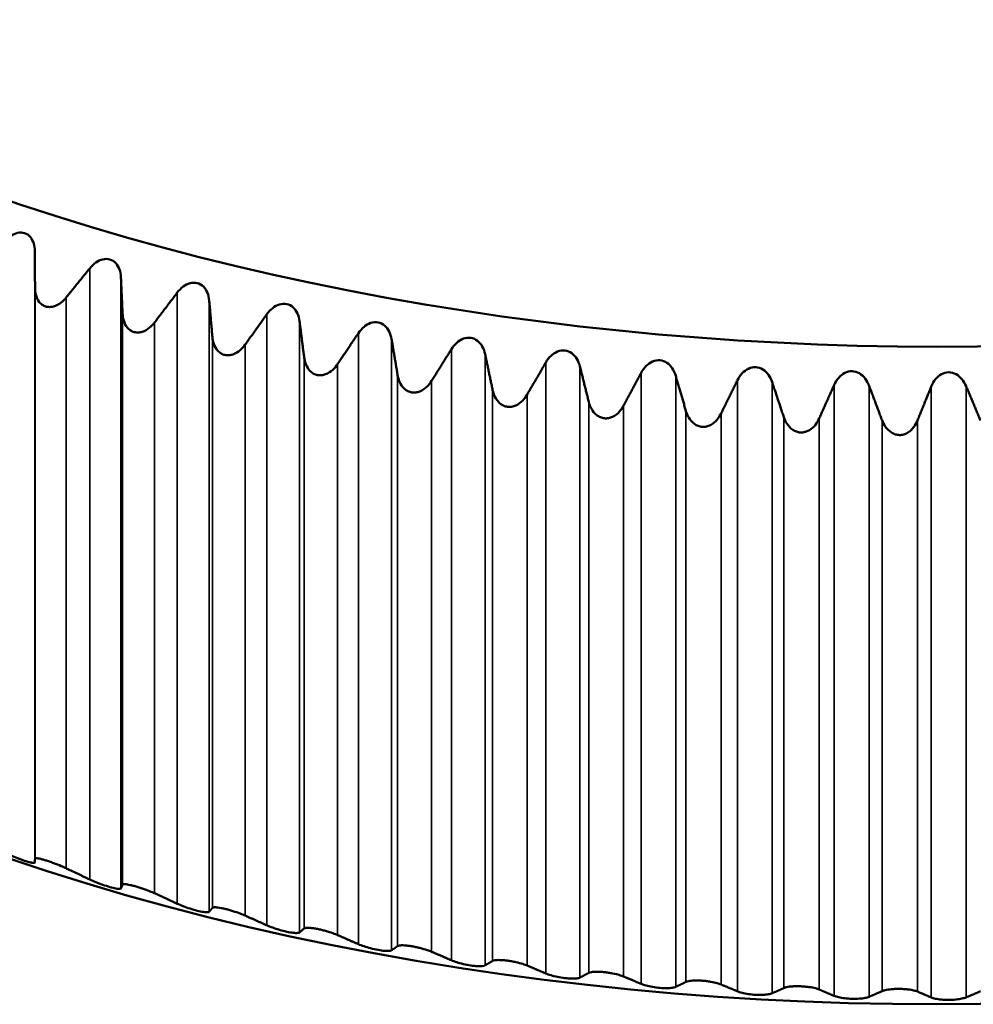
# Model space of a CAD drawing. Units: inches. Extents: x -13 to 265, y 55 to 271.
# Drawn here: x 250 to 251, y 263 to 263 of the extents above; entities that cross this region are included whole.
import ezdxf

# ---------------------------------------------------------------- set-up
doc = ezdxf.new("R2010")
doc.units = ezdxf.units.IN
doc.header["$LTSCALE"] = 18
doc.header["$MEASUREMENT"] = 0
doc.layers.add('Visible (ANSI)', color=7, linetype='Continuous', lineweight=50)
doc.layers.add('Visible Narrow (ANSI)', color=7, linetype='Continuous', lineweight=35)

msp = doc.modelspace()

# ---------------------------------------------------------------- linework, layer by layer
at = {"layer": 'Visible (ANSI)'}
for centre, start_param, end_param in [((250.73305, 263.42796), 5.518392, 11.223042), ((250.73305, 263.10136), 0.785398, 2.356194)]:
    msp.add_ellipse(centre, major_axis=(-0.90723, 0), ratio=0.57735, start_param=start_param, end_param=end_param, dxfattribs=at)
for points, knots in [([(250.27025, 262.95638), (250.27119, 262.95747), (250.27224, 262.95843), (250.27437, 262.95984), (250.27555, 262.9604), (250.27795, 262.96092), (250.27917, 262.96088), (250.28132, 262.96018), (250.2823, 262.9595), (250.28383, 262.95768), (250.28438, 262.95655), (250.28511, 262.95421), (250.2853, 262.95284), (250.2853, 262.95144)], [0.0171016, 0.0171016, 0.0171016, 0.0171016, 0.02747573, 0.02747573, 0.036861, 0.036861, 0.04624628, 0.04624628, 0.05563156, 0.05563156, 0.06501683, 0.06501683, 0.07539096, 0.07539096, 0.07539096, 0.07539096]), ([(250.31258, 262.94302), (250.31349, 262.94415), (250.31452, 262.94514), (250.31662, 262.94661), (250.3178, 262.9472), (250.32022, 262.9478), (250.32146, 262.9478), (250.32366, 262.94716), (250.32469, 262.94651), (250.32632, 262.94474), (250.32692, 262.94363), (250.32775, 262.94131), (250.328, 262.93995), (250.32806, 262.93854)], [0.0171016, 0.0171016, 0.0171016, 0.0171016, 0.02747573, 0.02747573, 0.036861, 0.036861, 0.04624628, 0.04624628, 0.05563156, 0.05563156, 0.06501683, 0.06501683, 0.07539096, 0.07539096, 0.07539096, 0.07539096]), ([(250.35606, 262.93097), (250.35694, 262.93212), (250.35795, 262.93314), (250.36002, 262.93467), (250.36119, 262.9353), (250.36361, 262.93598), (250.36487, 262.93601), (250.36713, 262.93544), (250.3682, 262.93482), (250.36992, 262.9331), (250.37057, 262.93201), (250.37151, 262.92972), (250.37181, 262.92836), (250.37193, 262.92696)], [0.0171016, 0.0171016, 0.0171016, 0.0171016, 0.02747573, 0.02747573, 0.036861, 0.036861, 0.04624628, 0.04624628, 0.05563156, 0.05563156, 0.06501683, 0.06501683, 0.07539096, 0.07539096, 0.07539096, 0.07539096]), ([(250.2854, 262.9334), (250.2854, 262.9322), (250.28554, 262.93103), (250.28614, 262.92867), (250.2867, 262.92737), (250.28795, 262.9258), (250.28843, 262.92533), (250.28949, 262.92459), (250.29007, 262.9243), (250.2913, 262.92392), (250.29195, 262.92383), (250.29328, 262.92384), (250.29397, 262.92394), (250.29598, 262.92451), (250.29727, 262.92524), (250.29926, 262.9268), (250.30012, 262.92766), (250.3009, 262.92862)], [0.01690139, 0.01690139, 0.01690139, 0.01690139, 0.02574581, 0.02574581, 0.03632785, 0.03632785, 0.04161887, 0.04161887, 0.04690989, 0.04690989, 0.0522009, 0.0522009, 0.05749192, 0.05749192, 0.06807396, 0.06807396, 0.07691838, 0.07691838, 0.07691838, 0.07691838]), ([(250.40058, 262.92024), (250.40143, 262.92142), (250.40241, 262.92247), (250.40444, 262.92407), (250.40559, 262.92473), (250.40802, 262.92548), (250.4093, 262.92555), (250.4116, 262.92505), (250.4127, 262.92446), (250.41451, 262.9228), (250.41522, 262.92172), (250.41625, 262.91946), (250.41662, 262.91812), (250.41679, 262.91672)], [0.0171016, 0.0171016, 0.0171016, 0.0171016, 0.02747573, 0.02747573, 0.036861, 0.036861, 0.04624628, 0.04624628, 0.05563156, 0.05563156, 0.06501683, 0.06501683, 0.07539096, 0.07539096, 0.07539096, 0.07539096]), ([(250.32889, 262.92052), (250.32895, 262.91932), (250.32913, 262.91815), (250.32983, 262.91582), (250.33046, 262.91453), (250.33178, 262.913), (250.33229, 262.91255), (250.3334, 262.91184), (250.334, 262.91157), (250.33526, 262.91123), (250.33592, 262.91115), (250.33727, 262.9112), (250.33796, 262.91133), (250.33998, 262.91196), (250.34126, 262.91273), (250.34322, 262.91434), (250.34406, 262.91523), (250.34481, 262.91621)], [0.01690139, 0.01690139, 0.01690139, 0.01690139, 0.02574581, 0.02574581, 0.03632785, 0.03632785, 0.04161887, 0.04161887, 0.04690989, 0.04690989, 0.0522009, 0.0522009, 0.05749192, 0.05749192, 0.06807396, 0.06807396, 0.07691838, 0.07691838, 0.07691838, 0.07691838]), ([(250.44601, 262.91087), (250.44682, 262.91208), (250.44777, 262.91316), (250.44976, 262.91481), (250.4509, 262.91552), (250.45332, 262.91633), (250.45461, 262.91644), (250.45695, 262.91601), (250.45809, 262.91546), (250.45998, 262.91385), (250.46074, 262.9128), (250.46187, 262.91057), (250.46229, 262.90924), (250.46252, 262.90785)], [0.0171016, 0.0171016, 0.0171016, 0.0171016, 0.02747573, 0.02747573, 0.036861, 0.036861, 0.04624628, 0.04624628, 0.05563156, 0.05563156, 0.06501683, 0.06501683, 0.07539096, 0.07539096, 0.07539096, 0.07539096]), ([(250.37349, 262.90897), (250.37359, 262.90777), (250.37383, 262.90662), (250.37463, 262.90431), (250.37532, 262.90304), (250.37672, 262.90155), (250.37725, 262.90112), (250.3784, 262.90043), (250.37902, 262.90018), (250.38031, 262.89988), (250.38098, 262.89983), (250.38235, 262.89992), (250.38304, 262.90006), (250.38505, 262.90075), (250.38632, 262.90156), (250.38824, 262.90324), (250.38905, 262.90415), (250.38977, 262.90515)], [0.01690139, 0.01690139, 0.01690139, 0.01690139, 0.02574581, 0.02574581, 0.03632785, 0.03632785, 0.04161887, 0.04161887, 0.04690989, 0.04690989, 0.0522009, 0.0522009, 0.05749192, 0.05749192, 0.06807396, 0.06807396, 0.07691838, 0.07691838, 0.07691838, 0.07691838]), ([(250.49223, 262.90289), (250.493, 262.90412), (250.49391, 262.90523), (250.49585, 262.90694), (250.49698, 262.90768), (250.49939, 262.90857), (250.50068, 262.90872), (250.50306, 262.90836), (250.50423, 262.90784), (250.5062, 262.90629), (250.507, 262.90527), (250.50823, 262.90307), (250.5087, 262.90176), (250.50899, 262.90037)], [0.0171016, 0.0171016, 0.0171016, 0.0171016, 0.02747573, 0.02747573, 0.036861, 0.036861, 0.04624628, 0.04624628, 0.05563156, 0.05563156, 0.06501683, 0.06501683, 0.07539096, 0.07539096, 0.07539096, 0.07539096]), ([(250.53911, 262.89632), (250.53983, 262.89757), (250.54071, 262.8987), (250.5426, 262.90048), (250.5437, 262.90125), (250.5461, 262.90221), (250.54739, 262.9024), (250.5498, 262.90211), (250.551, 262.90163), (250.55303, 262.90014), (250.55388, 262.89914), (250.5552, 262.89698), (250.55573, 262.89568), (250.55607, 262.89431)], [0.0171016, 0.0171016, 0.0171016, 0.0171016, 0.02747573, 0.02747573, 0.036861, 0.036861, 0.04624628, 0.04624628, 0.05563156, 0.05563156, 0.06501683, 0.06501683, 0.07539096, 0.07539096, 0.07539096, 0.07539096]), ([(250.41908, 262.89879), (250.41923, 262.8976), (250.41951, 262.89645), (250.42041, 262.89416), (250.42116, 262.89291), (250.42263, 262.89147), (250.42318, 262.89105), (250.42437, 262.89041), (250.42501, 262.89017), (250.42632, 262.88991), (250.42701, 262.88988), (250.42839, 262.89001), (250.42908, 262.89018), (250.43109, 262.89093), (250.43234, 262.89177), (250.43421, 262.89351), (250.43499, 262.89444), (250.43568, 262.89547)], [0.01690139, 0.01690139, 0.01690139, 0.01690139, 0.02574581, 0.02574581, 0.03632785, 0.03632785, 0.04161887, 0.04161887, 0.04690989, 0.04690989, 0.0522009, 0.0522009, 0.05749192, 0.05749192, 0.06807396, 0.06807396, 0.07691838, 0.07691838, 0.07691838, 0.07691838]), ([(250.58651, 262.89117), (250.5872, 262.89244), (250.58804, 262.8936), (250.58987, 262.89544), (250.59095, 262.89624), (250.59332, 262.89727), (250.59461, 262.8975), (250.59704, 262.89729), (250.59826, 262.89684), (250.60037, 262.89541), (250.60126, 262.89444), (250.60266, 262.89232), (250.60324, 262.89104), (250.60364, 262.88968)], [0.0171016, 0.0171016, 0.0171016, 0.0171016, 0.02747573, 0.02747573, 0.036861, 0.036861, 0.04624628, 0.04624628, 0.05563156, 0.05563156, 0.06501683, 0.06501683, 0.07539096, 0.07539096, 0.07539096, 0.07539096]), ([(250.63432, 262.88747), (250.63496, 262.88875), (250.63576, 262.88994), (250.63753, 262.89183), (250.63858, 262.89266), (250.64092, 262.89377), (250.64221, 262.89403), (250.64466, 262.8939), (250.6459, 262.89349), (250.64806, 262.89212), (250.64899, 262.89118), (250.65048, 262.8891), (250.65111, 262.88784), (250.65156, 262.88649)], [0.0171016, 0.0171016, 0.0171016, 0.0171016, 0.02747573, 0.02747573, 0.036861, 0.036861, 0.04624628, 0.04624628, 0.05563156, 0.05563156, 0.06501683, 0.06501683, 0.07539096, 0.07539096, 0.07539096, 0.07539096]), ([(250.6824, 262.88521), (250.68299, 262.88651), (250.68375, 262.88772), (250.68545, 262.88966), (250.68647, 262.89053), (250.68877, 262.89171), (250.69005, 262.89201), (250.69251, 262.89195), (250.69377, 262.89157), (250.69599, 262.89028), (250.69696, 262.88936), (250.69853, 262.88733), (250.6992, 262.88609), (250.69971, 262.88475)], [0.0171016, 0.0171016, 0.0171016, 0.0171016, 0.02747573, 0.02747573, 0.036861, 0.036861, 0.04624628, 0.04624628, 0.05563156, 0.05563156, 0.06501683, 0.06501683, 0.07539096, 0.07539096, 0.07539096, 0.07539096]), ([(250.73062, 262.8844), (250.73116, 262.88573), (250.73187, 262.88696), (250.7335, 262.88895), (250.73449, 262.88985), (250.73675, 262.89109), (250.73802, 262.89144), (250.74048, 262.89145), (250.74175, 262.89111), (250.74402, 262.88988), (250.74502, 262.88899), (250.74667, 262.88702), (250.74739, 262.88579), (250.74794, 262.88447)], [0.0171016, 0.0171016, 0.0171016, 0.0171016, 0.02747573, 0.02747573, 0.036861, 0.036861, 0.04624628, 0.04624628, 0.05563156, 0.05563156, 0.06501683, 0.06501683, 0.07539096, 0.07539096, 0.07539096, 0.07539096]), ([(250.46552, 262.89), (250.46572, 262.88881), (250.46605, 262.88767), (250.46705, 262.88541), (250.46785, 262.88419), (250.4694, 262.88279), (250.46997, 262.88239), (250.47119, 262.88178), (250.47185, 262.88157), (250.47318, 262.88134), (250.47387, 262.88133), (250.47526, 262.88151), (250.47595, 262.88169), (250.47795, 262.8825), (250.47918, 262.88339), (250.48099, 262.88518), (250.48175, 262.88614), (250.48241, 262.88718)], [0.01690139, 0.01690139, 0.01690139, 0.01690139, 0.02574581, 0.02574581, 0.03632785, 0.03632785, 0.04161887, 0.04161887, 0.04690989, 0.04690989, 0.0522009, 0.0522009, 0.05749192, 0.05749192, 0.06807396, 0.06807396, 0.07691838, 0.07691838, 0.07691838, 0.07691838]), ([(250.5127, 262.88262), (250.51295, 262.88144), (250.51333, 262.88031), (250.51442, 262.87809), (250.51527, 262.87689), (250.51688, 262.87553), (250.51747, 262.87515), (250.51873, 262.87458), (250.5194, 262.87439), (250.52075, 262.87421), (250.52145, 262.87422), (250.52284, 262.87443), (250.52353, 262.87464), (250.52551, 262.87551), (250.52671, 262.87643), (250.52847, 262.87827), (250.5292, 262.87925), (250.52982, 262.88032)], [0.01690139, 0.01690139, 0.01690139, 0.01690139, 0.02574581, 0.02574581, 0.03632785, 0.03632785, 0.04161887, 0.04161887, 0.04690989, 0.04690989, 0.0522009, 0.0522009, 0.05749192, 0.05749192, 0.06807396, 0.06807396, 0.07691838, 0.07691838, 0.07691838, 0.07691838]), ([(250.56048, 262.87668), (250.56078, 262.87551), (250.5612, 262.87439), (250.56238, 262.8722), (250.56329, 262.87103), (250.56496, 262.86972), (250.56557, 262.86936), (250.56686, 262.86883), (250.56753, 262.86866), (250.5689, 262.86851), (250.5696, 262.86854), (250.57099, 262.8688), (250.57168, 262.86903), (250.57363, 262.86996), (250.57481, 262.87092), (250.57651, 262.87281), (250.57721, 262.87382), (250.57779, 262.8749)], [0.01690139, 0.01690139, 0.01690139, 0.01690139, 0.02574581, 0.02574581, 0.03632785, 0.03632785, 0.04161887, 0.04161887, 0.04690989, 0.04690989, 0.0522009, 0.0522009, 0.05749192, 0.05749192, 0.06807396, 0.06807396, 0.07691838, 0.07691838, 0.07691838, 0.07691838]), ([(250.60874, 262.87219), (250.60908, 262.87103), (250.60955, 262.86992), (250.61082, 262.86777), (250.61177, 262.86663), (250.6135, 262.86537), (250.61413, 262.86503), (250.61544, 262.86454), (250.61612, 262.86439), (250.6175, 262.86429), (250.61821, 262.86434), (250.61959, 262.86464), (250.62027, 262.86489), (250.6222, 262.86588), (250.62334, 262.86687), (250.62498, 262.86881), (250.62564, 262.86984), (250.62618, 262.87094)], [0.01690139, 0.01690139, 0.01690139, 0.01690139, 0.02574581, 0.02574581, 0.03632785, 0.03632785, 0.04161887, 0.04161887, 0.04690989, 0.04690989, 0.0522009, 0.0522009, 0.05749192, 0.05749192, 0.06807396, 0.06807396, 0.07691838, 0.07691838, 0.07691838, 0.07691838]), ([(250.65734, 262.86917), (250.65772, 262.86802), (250.65823, 262.86693), (250.65959, 262.86481), (250.66058, 262.8637), (250.66237, 262.8625), (250.66301, 262.86217), (250.66434, 262.86172), (250.66503, 262.86159), (250.66642, 262.86153), (250.66712, 262.8616), (250.6685, 262.86195), (250.66917, 262.86222), (250.67107, 262.86326), (250.67218, 262.86429), (250.67374, 262.86628), (250.67437, 262.86733), (250.67487, 262.86844)], [0.01690139, 0.01690139, 0.01690139, 0.01690139, 0.02574581, 0.02574581, 0.03632785, 0.03632785, 0.04161887, 0.04161887, 0.04690989, 0.04690989, 0.0522009, 0.0522009, 0.05749192, 0.05749192, 0.06807396, 0.06807396, 0.07691838, 0.07691838, 0.07691838, 0.07691838]), ([(250.70614, 262.86762), (250.70657, 262.86648), (250.70712, 262.8654), (250.70856, 262.86333), (250.7096, 262.86225), (250.71143, 262.8611), (250.71208, 262.8608), (250.71343, 262.86038), (250.71413, 262.86027), (250.71552, 262.86026), (250.71622, 262.86035), (250.71758, 262.86074), (250.71825, 262.86103), (250.72011, 262.86213), (250.72118, 262.86319), (250.72267, 262.86523), (250.72325, 262.86629), (250.72371, 262.86742)], [0.01690139, 0.01690139, 0.01690139, 0.01690139, 0.02574581, 0.02574581, 0.03632785, 0.03632785, 0.04161887, 0.04161887, 0.04690989, 0.04690989, 0.0522009, 0.0522009, 0.05749192, 0.05749192, 0.06807396, 0.06807396, 0.07691838, 0.07691838, 0.07691838, 0.07691838]), ([(250.2853, 262.64799), (250.2853, 262.64785), (250.28511, 262.64777), (250.28438, 262.64778), (250.28383, 262.64786), (250.2823, 262.64822), (250.28132, 262.6485), (250.27917, 262.64921), (250.27795, 262.64965), (250.27555, 262.65058), (250.27437, 262.65107), (250.27224, 262.65199), (250.27119, 262.65248), (250.27025, 262.65293)], [0.11092301, 0.11092301, 0.11092301, 0.11092301, 0.12129713, 0.12129713, 0.13068241, 0.13068241, 0.14006769, 0.14006769, 0.14945296, 0.14945296, 0.15883824, 0.15883824, 0.16921237, 0.16921237, 0.16921237, 0.16921237]), ([(250.3009, 262.6451), (250.30012, 262.64547), (250.29926, 262.64585), (250.29727, 262.6467), (250.29598, 262.64722), (250.29397, 262.64796), (250.29328, 262.64821), (250.29195, 262.64866), (250.2913, 262.64887), (250.29007, 262.64925), (250.28949, 262.64942), (250.28843, 262.6497), (250.28795, 262.64982), (250.2867, 262.65008), (250.28614, 262.65013), (250.28554, 262.65008), (250.2854, 262.65001), (250.2854, 262.64988)], [0.10939559, 0.10939559, 0.10939559, 0.10939559, 0.11824001, 0.11824001, 0.12882205, 0.12882205, 0.13411306, 0.13411306, 0.13940408, 0.13940408, 0.1446951, 0.1446951, 0.14998612, 0.14998612, 0.16056815, 0.16056815, 0.16941258, 0.16941258, 0.16941258, 0.16941258]), ([(250.32806, 262.6351), (250.328, 262.63495), (250.32775, 262.63487), (250.32692, 262.63486), (250.32632, 262.63492), (250.32469, 262.63523), (250.32366, 262.63549), (250.32146, 262.63612), (250.32022, 262.63653), (250.3178, 262.63738), (250.31662, 262.63784), (250.31452, 262.6387), (250.31349, 262.63915), (250.31258, 262.63958)], [0.11092301, 0.11092301, 0.11092301, 0.11092301, 0.12129713, 0.12129713, 0.13068241, 0.13068241, 0.14006769, 0.14006769, 0.14945296, 0.14945296, 0.15883824, 0.15883824, 0.16921237, 0.16921237, 0.16921237, 0.16921237]), ([(250.34481, 262.6327), (250.34406, 262.63304), (250.34322, 262.6334), (250.34126, 262.63419), (250.33998, 262.63467), (250.33796, 262.63535), (250.33727, 262.63557), (250.33592, 262.63599), (250.33526, 262.63618), (250.334, 262.63652), (250.3334, 262.63667), (250.33229, 262.63692), (250.33178, 262.63702), (250.33046, 262.63724), (250.32983, 262.63728), (250.32913, 262.63721), (250.32895, 262.63713), (250.32889, 262.637)], [0.10939559, 0.10939559, 0.10939559, 0.10939559, 0.11824001, 0.11824001, 0.12882205, 0.12882205, 0.13411306, 0.13411306, 0.13940408, 0.13940408, 0.1446951, 0.1446951, 0.14998612, 0.14998612, 0.16056815, 0.16056815, 0.16941258, 0.16941258, 0.16941258, 0.16941258]), ([(250.37193, 262.62352), (250.37181, 262.62337), (250.37151, 262.62328), (250.37057, 262.62324), (250.36992, 262.62328), (250.3682, 262.62354), (250.36713, 262.62376), (250.36487, 262.62433), (250.36361, 262.6247), (250.36119, 262.62548), (250.36002, 262.6259), (250.35795, 262.6267), (250.35694, 262.62712), (250.35606, 262.62752)], [0.11092301, 0.11092301, 0.11092301, 0.11092301, 0.12129713, 0.12129713, 0.13068241, 0.13068241, 0.14006769, 0.14006769, 0.14945296, 0.14945296, 0.15883824, 0.15883824, 0.16921237, 0.16921237, 0.16921237, 0.16921237]), ([(250.38977, 262.62164), (250.38905, 262.62196), (250.38824, 262.6223), (250.38632, 262.62302), (250.38505, 262.62346), (250.38304, 262.62409), (250.38235, 262.62429), (250.38098, 262.62466), (250.38031, 262.62483), (250.37902, 262.62514), (250.3784, 262.62527), (250.37725, 262.62548), (250.37672, 262.62557), (250.37532, 262.62575), (250.37463, 262.62576), (250.37383, 262.62568), (250.37359, 262.62559), (250.37349, 262.62546)], [0.10939559, 0.10939559, 0.10939559, 0.10939559, 0.11824001, 0.11824001, 0.12882205, 0.12882205, 0.13411306, 0.13411306, 0.13940408, 0.13940408, 0.1446951, 0.1446951, 0.14998612, 0.14998612, 0.16056815, 0.16056815, 0.16941258, 0.16941258, 0.16941258, 0.16941258]), ([(250.41679, 262.61328), (250.41662, 262.61312), (250.41625, 262.61302), (250.41522, 262.61295), (250.41451, 262.61297), (250.4127, 262.61318), (250.4116, 262.61337), (250.4093, 262.61387), (250.40802, 262.6142), (250.40559, 262.61491), (250.40444, 262.61529), (250.40241, 262.61603), (250.40143, 262.61642), (250.40058, 262.6168)], [0.11092301, 0.11092301, 0.11092301, 0.11092301, 0.12129713, 0.12129713, 0.13068241, 0.13068241, 0.14006769, 0.14006769, 0.14945296, 0.14945296, 0.15883824, 0.15883824, 0.16921237, 0.16921237, 0.16921237, 0.16921237]), ([(250.43568, 262.61195), (250.43499, 262.61225), (250.43421, 262.61256), (250.43234, 262.61323), (250.43109, 262.61364), (250.42908, 262.6142), (250.42839, 262.61438), (250.42701, 262.61471), (250.42632, 262.61486), (250.42501, 262.61513), (250.42437, 262.61524), (250.42318, 262.61542), (250.42263, 262.61549), (250.42116, 262.61562), (250.42041, 262.61562), (250.41951, 262.6155), (250.41923, 262.61541), (250.41908, 262.61527)], [0.10939559, 0.10939559, 0.10939559, 0.10939559, 0.11824001, 0.11824001, 0.12882205, 0.12882205, 0.13411306, 0.13411306, 0.13940408, 0.13940408, 0.1446951, 0.1446951, 0.14998612, 0.14998612, 0.16056815, 0.16056815, 0.16941258, 0.16941258, 0.16941258, 0.16941258]), ([(250.46252, 262.6044), (250.46229, 262.60424), (250.46187, 262.60413), (250.46074, 262.60403), (250.45998, 262.60403), (250.45809, 262.60418), (250.45695, 262.60434), (250.45461, 262.60477), (250.45332, 262.60506), (250.4509, 262.60569), (250.44976, 262.60604), (250.44777, 262.60672), (250.44682, 262.60708), (250.44601, 262.60743)], [0.11092301, 0.11092301, 0.11092301, 0.11092301, 0.12129713, 0.12129713, 0.13068241, 0.13068241, 0.14006769, 0.14006769, 0.14945296, 0.14945296, 0.15883824, 0.15883824, 0.16921237, 0.16921237, 0.16921237, 0.16921237]), ([(250.48241, 262.60366), (250.48175, 262.60395), (250.48099, 262.60424), (250.47918, 262.60485), (250.47795, 262.60521), (250.47595, 262.60572), (250.47526, 262.60588), (250.47387, 262.60617), (250.47318, 262.6063), (250.47185, 262.60652), (250.47119, 262.60661), (250.46997, 262.60676), (250.4694, 262.60681), (250.46785, 262.6069), (250.46705, 262.60687), (250.46605, 262.60673), (250.46572, 262.60662), (250.46552, 262.60648)], [0.10939559, 0.10939559, 0.10939559, 0.10939559, 0.11824001, 0.11824001, 0.12882205, 0.12882205, 0.13411306, 0.13411306, 0.13940408, 0.13940408, 0.1446951, 0.1446951, 0.14998612, 0.14998612, 0.16056815, 0.16056815, 0.16941258, 0.16941258, 0.16941258, 0.16941258]), ([(250.50899, 262.59693), (250.5087, 262.59676), (250.50823, 262.59663), (250.507, 262.5965), (250.5062, 262.59647), (250.50423, 262.59657), (250.50306, 262.59669), (250.50068, 262.59705), (250.49939, 262.59729), (250.49698, 262.59786), (250.49585, 262.59817), (250.49391, 262.59879), (250.493, 262.59912), (250.49223, 262.59945)], [0.11092301, 0.11092301, 0.11092301, 0.11092301, 0.12129713, 0.12129713, 0.13068241, 0.13068241, 0.14006769, 0.14006769, 0.14945296, 0.14945296, 0.15883824, 0.15883824, 0.16921237, 0.16921237, 0.16921237, 0.16921237]), ([(250.52982, 262.5968), (250.5292, 262.59707), (250.52847, 262.59733), (250.52671, 262.59789), (250.52551, 262.59822), (250.52353, 262.59866), (250.52284, 262.5988), (250.52145, 262.59905), (250.52075, 262.59916), (250.5194, 262.59934), (250.51873, 262.59941), (250.51747, 262.59952), (250.51688, 262.59955), (250.51527, 262.5996), (250.51442, 262.59954), (250.51333, 262.59937), (250.51295, 262.59925), (250.5127, 262.59911)], [0.10939559, 0.10939559, 0.10939559, 0.10939559, 0.11824001, 0.11824001, 0.12882205, 0.12882205, 0.13411306, 0.13411306, 0.13940408, 0.13940408, 0.1446951, 0.1446951, 0.14998612, 0.14998612, 0.16056815, 0.16056815, 0.16941258, 0.16941258, 0.16941258, 0.16941258]), ([(250.55607, 262.59086), (250.55573, 262.59069), (250.5552, 262.59054), (250.55388, 262.59037), (250.55303, 262.59032), (250.551, 262.59035), (250.5498, 262.59044), (250.54739, 262.59073), (250.5461, 262.59094), (250.5437, 262.59143), (250.5426, 262.59171), (250.54071, 262.59226), (250.53983, 262.59257), (250.53911, 262.59288)], [0.11092301, 0.11092301, 0.11092301, 0.11092301, 0.12129713, 0.12129713, 0.13068241, 0.13068241, 0.14006769, 0.14006769, 0.14945296, 0.14945296, 0.15883824, 0.15883824, 0.16921237, 0.16921237, 0.16921237, 0.16921237]), ([(250.57779, 262.59138), (250.57721, 262.59163), (250.57651, 262.59187), (250.57481, 262.59238), (250.57363, 262.59267), (250.57168, 262.59305), (250.57099, 262.59317), (250.5696, 262.59338), (250.5689, 262.59347), (250.56753, 262.59361), (250.56686, 262.59366), (250.56557, 262.59373), (250.56496, 262.59375), (250.56329, 262.59374), (250.56238, 262.59366), (250.5612, 262.59345), (250.56078, 262.59332), (250.56048, 262.59316)], [0.10939559, 0.10939559, 0.10939559, 0.10939559, 0.11824001, 0.11824001, 0.12882205, 0.12882205, 0.13411306, 0.13411306, 0.13940408, 0.13940408, 0.1446951, 0.1446951, 0.14998612, 0.14998612, 0.16056815, 0.16056815, 0.16941258, 0.16941258, 0.16941258, 0.16941258]), ([(250.60364, 262.58623), (250.60324, 262.58604), (250.60266, 262.58588), (250.60126, 262.58567), (250.60037, 262.58559), (250.59826, 262.58556), (250.59704, 262.58561), (250.59461, 262.58583), (250.59332, 262.586), (250.59095, 262.58642), (250.58987, 262.58666), (250.58804, 262.58716), (250.5872, 262.58745), (250.58651, 262.58773)], [0.11092301, 0.11092301, 0.11092301, 0.11092301, 0.12129713, 0.12129713, 0.13068241, 0.13068241, 0.14006769, 0.14006769, 0.14945296, 0.14945296, 0.15883824, 0.15883824, 0.16921237, 0.16921237, 0.16921237, 0.16921237]), ([(250.62618, 262.58742), (250.62564, 262.58765), (250.62498, 262.58787), (250.62334, 262.58833), (250.6222, 262.58859), (250.62027, 262.58891), (250.61959, 262.58901), (250.61821, 262.58917), (250.6175, 262.58924), (250.61612, 262.58934), (250.61544, 262.58937), (250.61413, 262.5894), (250.6135, 262.5894), (250.61177, 262.58934), (250.61082, 262.58923), (250.60955, 262.58898), (250.60908, 262.58884), (250.60874, 262.58868)], [0.10939559, 0.10939559, 0.10939559, 0.10939559, 0.11824001, 0.11824001, 0.12882205, 0.12882205, 0.13411306, 0.13411306, 0.13940408, 0.13940408, 0.1446951, 0.1446951, 0.14998612, 0.14998612, 0.16056815, 0.16056815, 0.16941258, 0.16941258, 0.16941258, 0.16941258]), ([(250.65156, 262.58304), (250.65111, 262.58284), (250.65048, 262.58266), (250.64899, 262.5824), (250.64806, 262.5823), (250.6459, 262.58221), (250.64466, 262.58222), (250.64221, 262.58236), (250.64092, 262.58249), (250.63858, 262.58284), (250.63753, 262.58305), (250.63576, 262.5835), (250.63496, 262.58376), (250.63432, 262.58402)], [0.11092301, 0.11092301, 0.11092301, 0.11092301, 0.12129713, 0.12129713, 0.13068241, 0.13068241, 0.14006769, 0.14006769, 0.14945296, 0.14945296, 0.15883824, 0.15883824, 0.16921237, 0.16921237, 0.16921237, 0.16921237]), ([(250.67487, 262.58492), (250.67437, 262.58514), (250.67374, 262.58534), (250.67218, 262.58575), (250.67107, 262.58597), (250.66917, 262.58624), (250.6685, 262.58631), (250.66712, 262.58644), (250.66642, 262.58648), (250.66503, 262.58654), (250.66434, 262.58655), (250.66301, 262.58654), (250.66237, 262.58652), (250.66058, 262.58641), (250.65959, 262.58627), (250.65823, 262.58598), (250.65772, 262.58583), (250.65734, 262.58565)], [0.10939559, 0.10939559, 0.10939559, 0.10939559, 0.11824001, 0.11824001, 0.12882205, 0.12882205, 0.13411306, 0.13411306, 0.13940408, 0.13940408, 0.1446951, 0.1446951, 0.14998612, 0.14998612, 0.16056815, 0.16056815, 0.16941258, 0.16941258, 0.16941258, 0.16941258]), ([(250.72371, 262.5839), (250.72325, 262.5841), (250.72267, 262.58429), (250.72118, 262.58465), (250.72011, 262.58484), (250.71825, 262.58505), (250.71758, 262.5851), (250.71622, 262.58519), (250.71552, 262.58521), (250.71413, 262.58523), (250.71343, 262.58522), (250.71208, 262.58517), (250.71143, 262.58512), (250.7096, 262.58496), (250.70856, 262.58479), (250.70712, 262.58446), (250.70657, 262.58429), (250.70614, 262.5841)], [0.10939559, 0.10939559, 0.10939559, 0.10939559, 0.11824001, 0.11824001, 0.12882205, 0.12882205, 0.13411306, 0.13411306, 0.13940408, 0.13940408, 0.1446951, 0.1446951, 0.14998612, 0.14998612, 0.16056815, 0.16056815, 0.16941258, 0.16941258, 0.16941258, 0.16941258]), ([(250.69971, 262.58131), (250.6992, 262.58109), (250.69853, 262.58089), (250.69696, 262.58059), (250.69599, 262.58046), (250.69377, 262.5803), (250.69251, 262.58027), (250.69005, 262.58034), (250.68877, 262.58043), (250.68647, 262.58071), (250.68545, 262.58089), (250.68375, 262.58128), (250.68299, 262.58152), (250.6824, 262.58176)], [0.11092301, 0.11092301, 0.11092301, 0.11092301, 0.12129713, 0.12129713, 0.13068241, 0.13068241, 0.14006769, 0.14006769, 0.14945296, 0.14945296, 0.15883824, 0.15883824, 0.16921237, 0.16921237, 0.16921237, 0.16921237]), ([(250.74794, 262.58103), (250.74739, 262.5808), (250.74667, 262.58058), (250.74502, 262.58022), (250.74402, 262.58006), (250.74175, 262.57983), (250.74048, 262.57977), (250.73802, 262.57976), (250.73675, 262.57982), (250.73449, 262.58002), (250.7335, 262.58018), (250.73187, 262.58052), (250.73116, 262.58073), (250.73062, 262.58096)], [0.11092301, 0.11092301, 0.11092301, 0.11092301, 0.12129713, 0.12129713, 0.13068241, 0.13068241, 0.14006769, 0.14006769, 0.14945296, 0.14945296, 0.15883824, 0.15883824, 0.16921237, 0.16921237, 0.16921237, 0.16921237])]:
    msp.add_open_spline(points, degree=3, knots=knots, dxfattribs=at)
for points, weights in [([(250.2854, 262.9334), (250.28535, 262.94249), (250.2853, 262.95144)], [1.00014845298, 1.00017655139, 1.00014780046]), ([(250.31258, 262.94302), (250.30678, 262.93588), (250.3009, 262.92862)], [1.00014780046, 1.00017655139, 1.00014845298]), ([(250.32889, 262.92052), (250.32847, 262.9296), (250.32806, 262.93854)], [1.00014845298, 1.00017655139, 1.00014780046]), ([(250.35606, 262.93097), (250.35047, 262.92365), (250.34481, 262.91621)], [1.00014780046, 1.00017655139, 1.00014845298]), ([(250.37349, 262.90897), (250.37271, 262.91804), (250.37193, 262.92696)], [1.00014845298, 1.0001765514, 1.00014780046]), ([(250.40058, 262.92024), (250.39521, 262.91276), (250.38977, 262.90515)], [1.00014780046, 1.00017655139, 1.00014845298]), ([(250.41908, 262.89879), (250.41793, 262.90782), (250.41679, 262.91672)], [1.00014845298, 1.00017655139, 1.00014780046]), ([(250.44601, 262.91087), (250.44088, 262.90323), (250.43568, 262.89547)], [1.00014780046, 1.00017655139, 1.00014845298]), ([(250.46552, 262.89), (250.46401, 262.89899), (250.46252, 262.90785)], [1.00014845298, 1.00017655139, 1.00014780046]), ([(250.49223, 262.90289), (250.48735, 262.8951), (250.48241, 262.88718)], [1.00014780046, 1.00017655139, 1.00014845298]), ([(250.5127, 262.88262), (250.51083, 262.89157), (250.50899, 262.90037)], [1.00014845298, 1.00017655139, 1.00014780046]), ([(250.53911, 262.89632), (250.53449, 262.88838), (250.52982, 262.88032)], [1.00014780046, 1.00017655139, 1.00014845298]), ([(250.56048, 262.87668), (250.55826, 262.88556), (250.55607, 262.89431)], [1.00014845299, 1.0001765514, 1.00014780046]), ([(250.58651, 262.89117), (250.58218, 262.8831), (250.57779, 262.8749)], [1.00014780046, 1.00017655139, 1.00014845298]), ([(250.60874, 262.87219), (250.60617, 262.881), (250.60364, 262.88968)], [1.00014845298, 1.00017655139, 1.00014780046]), ([(250.63432, 262.88747), (250.63028, 262.87927), (250.62618, 262.87094)], [1.00014780046, 1.00017655139, 1.00014845298]), ([(250.65734, 262.86917), (250.65443, 262.8779), (250.65156, 262.88649)], [1.00014845298, 1.0001765514, 1.00014780046]), ([(250.6824, 262.88521), (250.67866, 262.87689), (250.67487, 262.86844)], [1.00014780046, 1.00017655139, 1.00014845298]), ([(250.70614, 262.86762), (250.7029, 262.87625), (250.69971, 262.88475)], [1.00014845298, 1.00017655139, 1.00014780045]), ([(250.73062, 262.8844), (250.72719, 262.87598), (250.72371, 262.86742)], [1.00014780046, 1.0001765514, 1.00014845298]), ([(250.75502, 262.86754), (250.75146, 262.87607), (250.74794, 262.88447)], [1.00014845298, 1.00017655139, 1.00014780046]), ([(250.2853, 262.64799), (250.28535, 262.64892), (250.2854, 262.64988)], [1.00014780046, 1.00017655139, 1.00014845298]), ([(250.3009, 262.6451), (250.30678, 262.64231), (250.31258, 262.63958)], [1.00014845298, 1.00017655139, 1.00014780046]), ([(250.32806, 262.6351), (250.32847, 262.63603), (250.32889, 262.637)], [1.00014780046, 1.00017655139, 1.00014845298]), ([(250.34481, 262.6327), (250.35047, 262.63008), (250.35606, 262.62752)], [1.00014845298, 1.00017655139, 1.00014780046]), ([(250.37193, 262.62352), (250.37271, 262.62447), (250.37349, 262.62546)], [1.00014780046, 1.0001765514, 1.00014845298]), ([(250.38977, 262.62164), (250.39521, 262.61919), (250.40058, 262.6168)], [1.00014845298, 1.00017655139, 1.00014780046]), ([(250.41679, 262.61328), (250.41793, 262.61426), (250.41908, 262.61527)], [1.00014780046, 1.00017655139, 1.00014845298]), ([(250.43568, 262.61195), (250.44088, 262.60967), (250.44601, 262.60743)], [1.00014845298, 1.00017655139, 1.00014780046]), ([(250.46252, 262.6044), (250.46401, 262.60543), (250.46552, 262.60648)], [1.00014780046, 1.00017655139, 1.00014845298]), ([(250.48241, 262.60366), (250.48735, 262.60153), (250.49223, 262.59945)], [1.00014845298, 1.00017655139, 1.00014780046]), ([(250.50899, 262.59693), (250.51083, 262.598), (250.5127, 262.59911)], [1.00014780046, 1.00017655139, 1.00014845298]), ([(250.52982, 262.5968), (250.53449, 262.59482), (250.53911, 262.59288)], [1.00014845298, 1.00017655139, 1.00014780046]), ([(250.55607, 262.59086), (250.55826, 262.592), (250.56048, 262.59316)], [1.00014780046, 1.00017655139, 1.00014845298]), ([(250.57779, 262.59138), (250.58218, 262.58953), (250.58651, 262.58773)], [1.00014845298, 1.00017655139, 1.00014780046]), ([(250.60364, 262.58623), (250.60617, 262.58744), (250.60874, 262.58868)], [1.00014780046, 1.00017655139, 1.00014845298]), ([(250.62618, 262.58742), (250.63028, 262.5857), (250.63432, 262.58402)], [1.00014845298, 1.00017655139, 1.00014780046]), ([(250.65156, 262.58304), (250.65443, 262.58433), (250.65734, 262.58565)], [1.00014780046, 1.00017655139, 1.00014845298]), ([(250.67487, 262.58492), (250.67866, 262.58332), (250.6824, 262.58176)], [1.00014845298, 1.00017655139, 1.00014780046]), ([(250.69971, 262.58131), (250.7029, 262.58268), (250.70614, 262.5841)], [1.00014780046, 1.00017655139, 1.00014845298]), ([(250.72371, 262.5839), (250.72719, 262.58241), (250.73062, 262.58096)], [1.00014845298, 1.00017655139, 1.00014780046]), ([(250.74794, 262.58103), (250.75146, 262.58251), (250.75502, 262.58403)], [1.00014780046, 1.00017655139, 1.00014845298])]:
    msp.add_rational_spline(points, weights, degree=2, dxfattribs=at)
at = {"layer": 'Visible Narrow (ANSI)'}
for p, q in [((250.2853, 262.64799), (250.2853, 262.95144)), ((250.31258, 262.63958), (250.31258, 262.94302)), ((250.32806, 262.6351), (250.32806, 262.93854)), ((250.2854, 262.9334), (250.2854, 262.64988)), ((250.35606, 262.62752), (250.35606, 262.93097)), ((250.3009, 262.6451), (250.3009, 262.92862)), ((250.37193, 262.62352), (250.37193, 262.92696)), ((250.32889, 262.92052), (250.32889, 262.637)), ((250.40058, 262.6168), (250.40058, 262.92024)), ((250.34481, 262.6327), (250.34481, 262.91621)), ((250.41679, 262.61328), (250.41679, 262.91672)), ((250.44601, 262.60743), (250.44601, 262.91087)), ((250.37349, 262.90897), (250.37349, 262.62546)), ((250.38977, 262.62164), (250.38977, 262.90515)), ((250.46252, 262.6044), (250.46252, 262.90785)), ((250.49223, 262.59945), (250.49223, 262.90289)), ((250.50899, 262.59693), (250.50899, 262.90037)), ((250.41908, 262.89879), (250.41908, 262.61527)), ((250.43568, 262.61195), (250.43568, 262.89547)), ((250.53911, 262.59288), (250.53911, 262.89632)), ((250.55607, 262.59086), (250.55607, 262.89431)), ((250.58651, 262.58773), (250.58651, 262.89117)), ((250.46552, 262.89), (250.46552, 262.60648)), ((250.48241, 262.60366), (250.48241, 262.88718)), ((250.60364, 262.58623), (250.60364, 262.88968)), ((250.63432, 262.58402), (250.63432, 262.88747)), ((250.65156, 262.58304), (250.65156, 262.88649)), ((250.6824, 262.58176), (250.6824, 262.88521)), ((250.5127, 262.88262), (250.5127, 262.59911)), ((250.52982, 262.5968), (250.52982, 262.88032)), ((250.69971, 262.58131), (250.69971, 262.88475)), ((250.73062, 262.58096), (250.73062, 262.8844)), ((250.74794, 262.58103), (250.74794, 262.88447)), ((250.56048, 262.87668), (250.56048, 262.59316)), ((250.57779, 262.59138), (250.57779, 262.8749)), ((250.60874, 262.87219), (250.60874, 262.58868)), ((250.62618, 262.58742), (250.62618, 262.87094)), ((250.65734, 262.86917), (250.65734, 262.58565)), ((250.67487, 262.58492), (250.67487, 262.86844)), ((250.70614, 262.86762), (250.70614, 262.5841)), ((250.72371, 262.5839), (250.72371, 262.86742))]:
    msp.add_line(p, q, dxfattribs=at)

doc.saveas('drawing.dxf')
